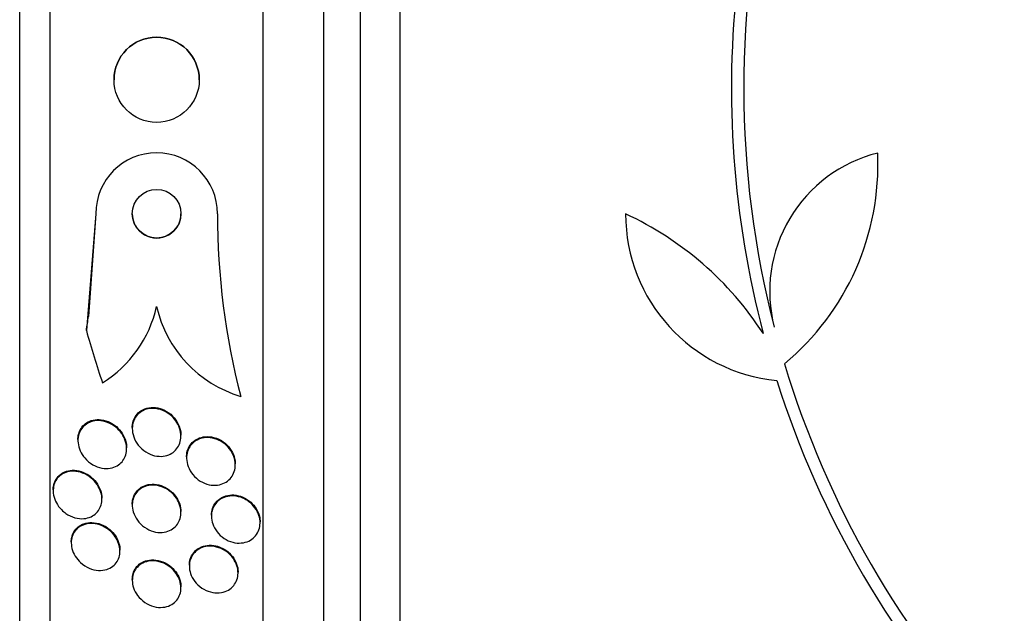
# Model space of a CAD drawing. Units: millimetres. Extents: x 0 to 1408, y 0 to 1210.
# Drawn here: x 332 to 348, y 854 to 864 of the extents above; entities that cross this region are included whole.
import ezdxf
from ezdxf import colors
from ezdxf.entities.mleader import LeaderData, LeaderLine
from ezdxf.math import Vec2, Vec3

# ---------------------------------------------------------------- set-up
doc = ezdxf.new("R2010")
doc.units = ezdxf.units.MM
doc.layers.add('DV4_Défaut', color=7, linetype='Continuous')
doc.layers.add('Défaut', color=7, linetype='Continuous')

# ---------------------------------------------------------------- blocks, each defined once
blk = doc.blocks.new('_DOT')
at = {"color": 0}
blk.add_line((0, 0), (-1, 0), dxfattribs=at)
at = {"color": 0, "const_width": 0.333}
blk.add_lwpolyline([(-0.1665, 0, 1), (0.1665, 0, 1)], format="xyb", close=True, dxfattribs=at)
blk = doc.blocks.new('SE3')
at = {"layer": 'DV4_Défaut', "color": 7, "linetype": 'Continuous'}
for p, q in [((338.083, 836.362), (338.083, 890.029)), ((337.433, 836.607), (337.433, 889.784)), ((336.833, 836.85), (336.833, 889.541)), ((335.833, 837.29), (335.833, 889.101)), ((332.333, 839.219), (332.333, 887.172)), ((331.833, 839.55), (331.833, 886.841)), ((333.383, 863.186), (333.383, 863.186)), ((334.783, 863.185), (334.783, 863.185)), ((333.083, 860.984), (332.928, 859.066)), ((333.083, 860.984), (332.963, 859.293)), ((333.083, 860.984), (333.083, 860.984)), ((335.083, 860.983), (335.083, 860.983)), ((335.464, 857.982), (335.464, 857.982)), ((333.683, 857.468), (333.683, 857.452)), ((332.79, 857.273), (332.79, 857.256)), ((334.483, 857.329), (334.483, 857.345)), ((333.59, 857.123), (333.59, 857.139)), ((334.575, 856.985), (334.575, 856.97)), ((335.375, 856.856), (335.375, 856.872)), ((332.383, 856.448), (332.383, 856.431)), ((333.183, 856.292), (333.183, 856.308)), ((333.683, 856.211), (333.683, 856.195)), ((334.483, 856.072), (334.483, 856.088)), ((334.983, 856.029), (334.983, 856.012)), ((335.783, 855.904), (335.783, 855.92)), ((332.68, 855.591), (332.68, 855.574)), ((333.48, 855.439), (333.48, 855.455)), ((334.621, 855.208), (334.621, 855.192)), ((333.683, 854.974), (333.683, 854.958)), ((335.421, 855.079), (335.421, 855.095)), ((334.483, 854.835), (334.483, 854.85))]:
    blk.add_line(p, q, dxfattribs=at)
for centre, radius in [((334.083, 863.185), 0.7), ((334.083, 860.984), 0.4)]:
    blk.add_circle(centre, radius, dxfattribs=at)
for centre, radius, start, end in [((359.431, 863.052), 15.7, 165.6423, 194.5029), ((359.431, 863.052), 15.902, 173.5707, 194.6979), ((334.083, 863.185), 0.7, 0.0137, 179.9575), ((334.083, 860.984), 1, 359.9881, 179.9818), ((334.083, 860.984), 1, 359.9881, 179.9818), ((346.5, 859.707), 2.343, 103.9943, 194.5029), ((341.673, 861.794), 4.264, 309.766, 2.5166), ((334.083, 860.984), 0.4, 179.977, 0), ((334.083, 860.984), 0.4, 0, 0.0364), ((347.042, 860.978), 11.959, 179.9756, 194.5092), ((347.042, 860.978), 11.959, 179.9756, 194.5092), ((339.524, 856.09), 5.39, 32.9014, 65.1391), ((344.539, 860.98), 2.749, 180, 264.4569), ((332.134, 859.899), 1.998, 302.0253, 347.2645), ((336.034, 859.9), 2.001, 192.7562, 253.4531), ((321.083, 860.984), 12, 350.8001, 351.8988), ((347.833, 863.184), 15.463, 195.4472, 198.7851), ((359.431, 863.052), 15.7, 196.7944, 223.0875), ((359.431, 863.052), 15.902, 197.5988, 222.9816)]:
    blk.add_arc(centre, radius, start, end, dxfattribs=at)
for points, knots in [([(334.354, 857.635), (334.385, 857.602), (334.413, 857.564), (334.434, 857.523), (334.455, 857.481), (334.471, 857.436), (334.478, 857.39), (334.484, 857.349), (334.484, 857.306), (334.478, 857.266), (334.471, 857.229), (334.459, 857.194), (334.442, 857.163), (334.424, 857.131), (334.402, 857.103), (334.376, 857.079), (334.348, 857.054), (334.315, 857.035), (334.281, 857.021), (334.242, 857.005), (334.2, 856.997), (334.158, 856.996), (334.111, 856.994), (334.062, 857.001), (334.015, 857.016), (333.965, 857.033), (333.916, 857.058), (333.872, 857.092), (333.828, 857.125), (333.789, 857.167), (333.757, 857.214), (333.729, 857.256), (333.708, 857.305), (333.695, 857.354), (333.684, 857.397), (333.68, 857.441), (333.684, 857.484), (333.687, 857.522), (333.697, 857.559), (333.711, 857.592), (333.726, 857.625), (333.746, 857.655), (333.769, 857.681), (333.794, 857.708), (333.824, 857.73), (333.856, 857.746), (333.892, 857.765), (333.931, 857.776), (333.972, 857.782), (334.017, 857.787), (334.065, 857.785), (334.111, 857.774), (334.161, 857.763), (334.211, 857.742), (334.257, 857.713), (334.292, 857.692), (334.325, 857.665), (334.354, 857.635)], [0, 0, 0, 0, 0.051878, 0.051878, 0.051878, 0.104098, 0.104098, 0.104098, 0.151658, 0.151658, 0.151658, 0.195844, 0.195844, 0.195844, 0.240598, 0.240598, 0.240598, 0.289091, 0.289091, 0.289091, 0.343449, 0.343449, 0.343449, 0.40421, 0.40421, 0.40421, 0.469228, 0.469228, 0.469228, 0.533307, 0.533307, 0.533307, 0.590789, 0.590789, 0.590789, 0.64015, 0.64015, 0.64015, 0.684623, 0.684623, 0.684623, 0.728644, 0.728644, 0.728644, 0.775769, 0.775769, 0.775769, 0.828468, 0.828468, 0.828468, 0.887739, 0.887739, 0.887739, 0.952066, 0.952066, 0.952066, 1, 1, 1, 1]), ([(333.683, 857.469), (333.683, 857.475), (333.683, 857.482), (333.683, 857.488), (333.685, 857.527), (333.694, 857.565), (333.707, 857.599), (333.721, 857.633), (333.74, 857.663), (333.762, 857.689), (333.786, 857.717), (333.815, 857.74), (333.846, 857.757), (333.86, 857.765), (333.874, 857.771), (333.888, 857.777)], [0, 0, 0, 0, 0.046054, 0.046054, 0.046054, 0.320897, 0.320897, 0.320897, 0.590465, 0.590465, 0.590465, 0.877345, 0.877345, 0.877345, 1, 1, 1, 1]), ([(333.888, 857.777), (333.932, 857.794), (333.981, 857.802), (334.029, 857.801), (334.078, 857.799), (334.127, 857.789), (334.175, 857.771), (334.224, 857.752), (334.273, 857.723), (334.316, 857.687), (334.357, 857.651), (334.394, 857.608), (334.422, 857.559), (334.447, 857.516), (334.466, 857.468), (334.475, 857.42), (334.48, 857.395), (334.483, 857.369), (334.483, 857.344)], [0, 0, 0, 0, 0.184651, 0.184651, 0.184651, 0.368726, 0.368726, 0.368726, 0.562491, 0.562491, 0.562491, 0.7496, 0.7496, 0.7496, 0.915122, 0.915122, 0.915122, 1, 1, 1, 1]), ([(333.412, 857.475), (333.449, 857.445), (333.482, 857.409), (333.51, 857.369), (333.538, 857.328), (333.561, 857.282), (333.574, 857.234), (333.586, 857.192), (333.592, 857.147), (333.59, 857.105), (333.588, 857.067), (333.58, 857.03), (333.567, 856.996), (333.554, 856.964), (333.536, 856.933), (333.515, 856.908), (333.491, 856.88), (333.463, 856.858), (333.433, 856.84), (333.399, 856.821), (333.361, 856.807), (333.321, 856.801), (333.277, 856.793), (333.23, 856.794), (333.184, 856.803), (333.133, 856.812), (333.082, 856.831), (333.034, 856.859), (332.986, 856.887), (332.94, 856.924), (332.902, 856.969), (332.873, 857.004), (332.847, 857.043), (332.828, 857.085), (332.81, 857.127), (332.797, 857.173), (332.792, 857.218), (332.788, 857.258), (332.79, 857.299), (332.799, 857.336), (332.807, 857.371), (332.82, 857.404), (332.838, 857.433), (332.856, 857.463), (332.88, 857.489), (332.906, 857.51), (332.935, 857.534), (332.968, 857.552), (333.003, 857.564), (333.043, 857.578), (333.086, 857.584), (333.13, 857.583), (333.179, 857.582), (333.229, 857.572), (333.277, 857.553), (333.324, 857.535), (333.371, 857.509), (333.412, 857.475)], [0, 0, 0, 0, 0.054839, 0.054839, 0.054839, 0.110134, 0.110134, 0.110134, 0.158934, 0.158934, 0.158934, 0.202444, 0.202444, 0.202444, 0.245372, 0.245372, 0.245372, 0.291538, 0.291538, 0.291538, 0.343681, 0.343681, 0.343681, 0.403193, 0.403193, 0.403193, 0.4689, 0.4689, 0.4689, 0.535845, 0.535845, 0.535845, 0.586639, 0.586639, 0.586639, 0.637828, 0.637828, 0.637828, 0.682965, 0.682965, 0.682965, 0.725335, 0.725335, 0.725335, 0.769404, 0.769404, 0.769404, 0.818484, 0.818484, 0.818484, 0.874693, 0.874693, 0.874693, 0.938097, 0.938097, 0.938097, 1, 1, 1, 1]), ([(332.79, 857.273), (332.79, 857.302), (332.794, 857.331), (332.8, 857.358), (332.809, 857.393), (332.823, 857.426), (332.841, 857.454), (332.86, 857.484), (332.883, 857.51), (332.91, 857.53), (332.94, 857.554), (332.974, 857.571), (333.009, 857.583), (333.05, 857.596), (333.093, 857.601), (333.137, 857.599), (333.186, 857.598), (333.237, 857.586), (333.285, 857.567), (333.333, 857.547), (333.379, 857.52), (333.421, 857.484)], [0, 0, 0, 0, 0.093518, 0.093518, 0.093518, 0.213759, 0.213759, 0.213759, 0.339433, 0.339433, 0.339433, 0.47981, 0.47981, 0.47981, 0.640709, 0.640709, 0.640709, 0.821905, 0.821905, 0.821905, 1, 1, 1, 1]), ([(333.421, 857.484), (333.456, 857.454), (333.489, 857.417), (333.516, 857.377), (333.542, 857.336), (333.564, 857.29), (333.576, 857.242), (333.585, 857.208), (333.59, 857.173), (333.59, 857.138)], [0, 0, 0, 0, 0.366116, 0.366116, 0.366116, 0.73526, 0.73526, 0.73526, 1, 1, 1, 1]), ([(335.208, 857.195), (335.244, 857.165), (335.276, 857.129), (335.302, 857.09), (335.328, 857.05), (335.349, 857.005), (335.361, 856.959), (335.373, 856.917), (335.377, 856.873), (335.374, 856.831), (335.372, 856.792), (335.363, 856.754), (335.348, 856.719), (335.334, 856.685), (335.313, 856.654), (335.289, 856.628), (335.264, 856.6), (335.233, 856.577), (335.201, 856.56), (335.164, 856.541), (335.124, 856.529), (335.083, 856.524), (335.038, 856.518), (334.991, 856.52), (334.945, 856.53), (334.895, 856.541), (334.846, 856.561), (334.801, 856.588), (334.756, 856.616), (334.713, 856.653), (334.678, 856.695), (334.646, 856.735), (334.619, 856.781), (334.601, 856.829), (334.585, 856.871), (334.576, 856.917), (334.575, 856.961), (334.574, 857.001), (334.58, 857.041), (334.592, 857.077), (334.603, 857.113), (334.62, 857.146), (334.641, 857.174), (334.664, 857.204), (334.691, 857.229), (334.722, 857.249), (334.755, 857.271), (334.792, 857.286), (334.831, 857.295), (334.874, 857.305), (334.92, 857.307), (334.965, 857.302), (335.014, 857.296), (335.064, 857.281), (335.111, 857.258), (335.145, 857.242), (335.178, 857.22), (335.208, 857.195)], [0, 0, 0, 0, 0.053861, 0.053861, 0.053861, 0.10804, 0.10804, 0.10804, 0.157689, 0.157689, 0.157689, 0.203538, 0.203538, 0.203538, 0.249087, 0.249087, 0.249087, 0.297366, 0.297366, 0.297366, 0.350473, 0.350473, 0.350473, 0.409158, 0.409158, 0.409158, 0.472008, 0.472008, 0.472008, 0.535059, 0.535059, 0.535059, 0.593436, 0.593436, 0.593436, 0.644902, 0.644902, 0.644902, 0.691325, 0.691325, 0.691325, 0.736423, 0.736423, 0.736423, 0.783567, 0.783567, 0.783567, 0.835191, 0.835191, 0.835191, 0.892458, 0.892458, 0.892458, 0.954513, 0.954513, 0.954513, 1, 1, 1, 1]), ([(334.575, 856.986), (334.575, 856.999), (334.576, 857.011), (334.577, 857.024), (334.581, 857.062), (334.591, 857.099), (334.607, 857.132), (334.622, 857.166), (334.644, 857.196), (334.668, 857.221), (334.695, 857.248), (334.726, 857.27), (334.76, 857.286), (334.797, 857.304), (334.838, 857.315), (334.88, 857.319), (334.926, 857.323), (334.974, 857.319), (335.02, 857.307), (335.053, 857.299), (335.085, 857.287), (335.116, 857.272)], [0, 0, 0, 0, 0.047779, 0.047779, 0.047779, 0.195158, 0.195158, 0.195158, 0.342714, 0.342714, 0.342714, 0.500333, 0.500333, 0.500333, 0.674561, 0.674561, 0.674561, 0.867039, 0.867039, 0.867039, 1, 1, 1, 1]), ([(335.116, 857.272), (335.159, 857.25), (335.201, 857.22), (335.237, 857.184), (335.274, 857.148), (335.306, 857.106), (335.329, 857.059), (335.35, 857.017), (335.365, 856.97), (335.372, 856.924), (335.374, 856.907), (335.375, 856.889), (335.375, 856.872)], [0, 0, 0, 0, 0.3061344, 0.3061344, 0.3061344, 0.6140415, 0.6140415, 0.6140415, 0.89429, 0.89429, 0.89429, 1, 1, 1, 1]), ([(333.01, 856.638), (333.045, 856.608), (333.078, 856.573), (333.105, 856.533), (333.132, 856.494), (333.153, 856.449), (333.167, 856.403), (333.179, 856.362), (333.184, 856.319), (333.183, 856.278), (333.181, 856.241), (333.174, 856.205), (333.162, 856.173), (333.15, 856.14), (333.132, 856.11), (333.111, 856.085), (333.088, 856.058), (333.061, 856.035), (333.031, 856.017), (332.997, 855.997), (332.958, 855.984), (332.919, 855.977), (332.874, 855.969), (332.826, 855.97), (332.779, 855.978), (332.727, 855.988), (332.675, 856.007), (332.626, 856.036), (332.577, 856.064), (332.531, 856.102), (332.493, 856.148), (332.464, 856.182), (332.44, 856.22), (332.421, 856.261), (332.403, 856.301), (332.39, 856.346), (332.385, 856.389), (332.381, 856.428), (332.383, 856.467), (332.39, 856.503), (332.397, 856.537), (332.41, 856.57), (332.426, 856.598), (332.444, 856.628), (332.467, 856.655), (332.492, 856.676), (332.521, 856.7), (332.554, 856.718), (332.589, 856.731), (332.629, 856.745), (332.673, 856.752), (332.717, 856.751), (332.766, 856.751), (332.818, 856.741), (332.867, 856.722), (332.917, 856.703), (332.966, 856.674), (333.01, 856.638)], [0, 0, 0, 0, 0.052882, 0.052882, 0.052882, 0.106216, 0.106216, 0.106216, 0.153341, 0.153341, 0.153341, 0.195831, 0.195831, 0.195831, 0.238504, 0.238504, 0.238504, 0.285124, 0.285124, 0.285124, 0.338376, 0.338376, 0.338376, 0.399456, 0.399456, 0.399456, 0.46662, 0.46662, 0.46662, 0.533976, 0.533976, 0.533976, 0.582999, 0.582999, 0.582999, 0.632395, 0.632395, 0.632395, 0.676178, 0.676178, 0.676178, 0.717918, 0.717918, 0.717918, 0.762073, 0.762073, 0.762073, 0.811909, 0.811909, 0.811909, 0.869446, 0.869446, 0.869446, 0.93438, 0.93438, 0.93438, 1, 1, 1, 1]), ([(332.383, 856.448), (332.383, 856.467), (332.384, 856.486), (332.387, 856.504), (332.393, 856.539), (332.404, 856.572), (332.419, 856.602), (332.435, 856.633), (332.456, 856.66), (332.48, 856.682), (332.507, 856.707), (332.539, 856.727), (332.572, 856.741), (332.611, 856.757), (332.653, 856.766), (332.696, 856.768), (332.744, 856.77), (332.795, 856.762), (332.844, 856.746), (332.893, 856.731), (332.942, 856.706), (332.986, 856.673)], [0, 0, 0, 0, 0.0634923, 0.0634923, 0.0634923, 0.1860858, 0.1860858, 0.1860858, 0.3140716, 0.3140716, 0.3140716, 0.457581, 0.457581, 0.457581, 0.6232489, 0.6232489, 0.6232489, 0.811539, 0.811539, 0.811539, 1, 1, 1, 1]), ([(332.986, 856.673), (333.024, 856.645), (333.059, 856.61), (333.089, 856.571), (333.119, 856.532), (333.144, 856.487), (333.16, 856.439), (333.174, 856.398), (333.182, 856.354), (333.183, 856.312), (333.183, 856.311), (333.183, 856.31), (333.183, 856.308)], [0, 0, 0, 0, 0.342757, 0.342757, 0.342757, 0.688577, 0.688577, 0.688577, 0.991104, 0.991104, 0.991104, 1, 1, 1, 1]), ([(334.343, 856.385), (334.375, 856.354), (334.403, 856.317), (334.426, 856.278), (334.448, 856.238), (334.465, 856.195), (334.474, 856.151), (334.483, 856.11), (334.485, 856.069), (334.48, 856.03), (334.476, 855.993), (334.466, 855.957), (334.45, 855.925), (334.435, 855.893), (334.414, 855.864), (334.389, 855.839), (334.362, 855.813), (334.331, 855.792), (334.297, 855.776), (334.259, 855.759), (334.218, 855.749), (334.175, 855.746), (334.128, 855.742), (334.079, 855.747), (334.031, 855.761), (333.98, 855.775), (333.93, 855.799), (333.885, 855.831), (333.84, 855.862), (333.8, 855.902), (333.767, 855.947), (333.738, 855.988), (333.714, 856.034), (333.7, 856.082), (333.688, 856.123), (333.682, 856.166), (333.683, 856.207), (333.684, 856.245), (333.691, 856.282), (333.704, 856.316), (333.717, 856.349), (333.735, 856.38), (333.757, 856.406), (333.78, 856.435), (333.809, 856.458), (333.84, 856.476), (333.875, 856.496), (333.914, 856.51), (333.955, 856.517), (334, 856.524), (334.048, 856.524), (334.095, 856.515), (334.145, 856.506), (334.196, 856.487), (334.244, 856.46), (334.279, 856.439), (334.313, 856.414), (334.343, 856.385)], [0, 0, 0, 0, 0.050718, 0.050718, 0.050718, 0.10175, 0.10175, 0.10175, 0.148611, 0.148611, 0.148611, 0.192735, 0.192735, 0.192735, 0.237934, 0.237934, 0.237934, 0.287213, 0.287213, 0.287213, 0.342505, 0.342505, 0.342505, 0.404019, 0.404019, 0.404019, 0.46916, 0.46916, 0.46916, 0.532478, 0.532478, 0.532478, 0.588721, 0.588721, 0.588721, 0.637168, 0.637168, 0.637168, 0.681409, 0.681409, 0.681409, 0.725767, 0.725767, 0.725767, 0.773624, 0.773624, 0.773624, 0.827257, 0.827257, 0.827257, 0.887364, 0.887364, 0.887364, 0.951989, 0.951989, 0.951989, 1, 1, 1, 1]), ([(333.683, 856.212), (333.683, 856.24), (333.686, 856.269), (333.693, 856.296), (333.702, 856.331), (333.716, 856.364), (333.735, 856.393), (333.754, 856.423), (333.779, 856.449), (333.807, 856.47), (333.838, 856.494), (333.874, 856.511), (333.911, 856.523), (333.953, 856.535), (333.998, 856.54), (334.043, 856.537), (334.093, 856.534), (334.144, 856.522), (334.192, 856.502), (334.228, 856.486), (334.263, 856.466), (334.295, 856.441)], [0, 0, 0, 0, 0.097572, 0.097572, 0.097572, 0.225215, 0.225215, 0.225215, 0.359962, 0.359962, 0.359962, 0.509648, 0.509648, 0.509648, 0.678246, 0.678246, 0.678246, 0.86314, 0.86314, 0.86314, 1, 1, 1, 1]), ([(334.295, 856.441), (334.332, 856.414), (334.367, 856.379), (334.395, 856.341), (334.423, 856.302), (334.447, 856.258), (334.462, 856.213), (334.475, 856.172), (334.483, 856.129), (334.483, 856.088)], [0, 0, 0, 0, 0.343971, 0.343971, 0.343971, 0.690327, 0.690327, 0.690327, 1, 1, 1, 1]), ([(335.599, 856.251), (335.636, 856.224), (335.67, 856.19), (335.697, 856.152), (335.725, 856.114), (335.748, 856.071), (335.763, 856.026), (335.776, 855.985), (335.783, 855.942), (335.783, 855.9), (335.782, 855.861), (335.775, 855.822), (335.763, 855.787), (335.75, 855.752), (335.732, 855.72), (335.709, 855.692), (335.685, 855.663), (335.656, 855.638), (335.624, 855.619), (335.589, 855.598), (335.549, 855.584), (335.509, 855.577), (335.464, 855.568), (335.417, 855.568), (335.37, 855.576), (335.321, 855.584), (335.271, 855.602), (335.225, 855.627), (335.179, 855.652), (335.136, 855.686), (335.1, 855.726), (335.066, 855.763), (335.037, 855.806), (335.017, 855.853), (334.999, 855.894), (334.987, 855.939), (334.984, 855.982), (334.981, 856.022), (334.984, 856.062), (334.993, 856.099), (335.002, 856.136), (335.018, 856.17), (335.038, 856.199), (335.058, 856.231), (335.084, 856.258), (335.114, 856.279), (335.146, 856.303), (335.183, 856.32), (335.221, 856.331), (335.263, 856.343), (335.309, 856.348), (335.354, 856.345), (335.403, 856.341), (335.453, 856.329), (335.5, 856.309), (335.534, 856.294), (335.568, 856.275), (335.599, 856.251)], [0, 0, 0, 0, 0.053427, 0.053427, 0.053427, 0.107142, 0.107142, 0.107142, 0.156792, 0.156792, 0.156792, 0.203092, 0.203092, 0.203092, 0.249283, 0.249283, 0.249283, 0.298177, 0.298177, 0.298177, 0.351676, 0.351676, 0.351676, 0.410332, 0.410332, 0.410332, 0.472622, 0.472622, 0.472622, 0.534758, 0.534758, 0.534758, 0.592373, 0.592373, 0.592373, 0.643664, 0.643664, 0.643664, 0.690462, 0.690462, 0.690462, 0.736193, 0.736193, 0.736193, 0.783984, 0.783984, 0.783984, 0.836065, 0.836065, 0.836065, 0.893406, 0.893406, 0.893406, 0.955019, 0.955019, 0.955019, 1, 1, 1, 1]), ([(334.983, 856.029), (334.983, 856.068), (334.989, 856.106), (335.001, 856.141), (335.013, 856.176), (335.031, 856.209), (335.053, 856.237), (335.077, 856.266), (335.105, 856.291), (335.137, 856.31), (335.172, 856.331), (335.211, 856.346), (335.251, 856.354), (335.295, 856.363), (335.343, 856.364), (335.389, 856.357), (335.438, 856.349), (335.488, 856.333), (335.534, 856.308), (335.568, 856.29), (335.601, 856.267), (335.631, 856.241)], [0, 0, 0, 0, 0.1274329, 0.1274329, 0.1274329, 0.2550133, 0.2550133, 0.2550133, 0.3900938, 0.3900938, 0.3900938, 0.538169, 0.538169, 0.538169, 0.7008185, 0.7008185, 0.7008185, 0.8736977, 0.8736977, 0.8736977, 1, 1, 1, 1]), ([(335.631, 856.241), (335.664, 856.211), (335.694, 856.175), (335.718, 856.137), (335.742, 856.098), (335.761, 856.054), (335.772, 856.01), (335.779, 855.98), (335.783, 855.949), (335.783, 855.919)], [0, 0, 0, 0, 0.371249, 0.371249, 0.371249, 0.74438, 0.74438, 0.74438, 1, 1, 1, 1]), ([(333.385, 855.701), (333.41, 855.668), (333.432, 855.631), (333.448, 855.593), (333.464, 855.554), (333.475, 855.513), (333.478, 855.472), (333.482, 855.435), (333.479, 855.397), (333.472, 855.362), (333.464, 855.328), (333.45, 855.296), (333.433, 855.268), (333.414, 855.237), (333.39, 855.211), (333.364, 855.19), (333.333, 855.167), (333.299, 855.149), (333.262, 855.137), (333.22, 855.124), (333.175, 855.119), (333.129, 855.121), (333.079, 855.124), (333.027, 855.136), (332.977, 855.157), (332.926, 855.178), (332.876, 855.21), (332.833, 855.25), (332.8, 855.28), (332.769, 855.316), (332.745, 855.356), (332.721, 855.395), (332.702, 855.44), (332.691, 855.484), (332.682, 855.524), (332.678, 855.564), (332.681, 855.603), (332.684, 855.638), (332.692, 855.673), (332.705, 855.704), (332.719, 855.736), (332.738, 855.765), (332.76, 855.789), (332.785, 855.816), (332.814, 855.838), (332.846, 855.854), (332.883, 855.873), (332.923, 855.885), (332.965, 855.89), (333.013, 855.895), (333.063, 855.892), (333.112, 855.88), (333.164, 855.867), (333.216, 855.844), (333.264, 855.812), (333.309, 855.783), (333.351, 855.745), (333.385, 855.701)], [0, 0, 0, 0, 0.046053, 0.046053, 0.046053, 0.092349, 0.092349, 0.092349, 0.135742, 0.135742, 0.135742, 0.178449, 0.178449, 0.178449, 0.224277, 0.224277, 0.224277, 0.276053, 0.276053, 0.276053, 0.33529, 0.33529, 0.33529, 0.400987, 0.400987, 0.400987, 0.468303, 0.468303, 0.468303, 0.51949, 0.51949, 0.51949, 0.571093, 0.571093, 0.571093, 0.616372, 0.616372, 0.616372, 0.658599, 0.658599, 0.658599, 0.702359, 0.702359, 0.702359, 0.751057, 0.751057, 0.751057, 0.806917, 0.806917, 0.806917, 0.87017, 0.87017, 0.87017, 0.937552, 0.937552, 0.937552, 1, 1, 1, 1]), ([(332.68, 855.591), (332.68, 855.615), (332.682, 855.639), (332.687, 855.661), (332.694, 855.695), (332.707, 855.727), (332.723, 855.756), (332.741, 855.786), (332.764, 855.813), (332.79, 855.834), (332.819, 855.858), (332.853, 855.877), (332.889, 855.889), (332.93, 855.903), (332.975, 855.91), (333.02, 855.909), (333.07, 855.907), (333.123, 855.896), (333.173, 855.877), (333.222, 855.857), (333.271, 855.828), (333.314, 855.791)], [0, 0, 0, 0, 0.077302, 0.077302, 0.077302, 0.196146, 0.196146, 0.196146, 0.323472, 0.323472, 0.323472, 0.467636, 0.467636, 0.467636, 0.633151, 0.633151, 0.633151, 0.81728, 0.81728, 0.81728, 1, 1, 1, 1]), ([(333.314, 855.791), (333.348, 855.762), (333.379, 855.728), (333.405, 855.689), (333.431, 855.651), (333.451, 855.608), (333.464, 855.564), (333.475, 855.528), (333.48, 855.491), (333.48, 855.455)], [0, 0, 0, 0, 0.354019, 0.354019, 0.354019, 0.710742, 0.710742, 0.710742, 1, 1, 1, 1]), ([(335.245, 855.419), (335.28, 855.391), (335.312, 855.358), (335.339, 855.32), (335.366, 855.283), (335.388, 855.241), (335.402, 855.198), (335.415, 855.158), (335.421, 855.116), (335.421, 855.075), (335.42, 855.037), (335.414, 855), (335.402, 854.965), (335.389, 854.931), (335.371, 854.899), (335.349, 854.872), (335.325, 854.843), (335.296, 854.818), (335.263, 854.799), (335.228, 854.779), (335.188, 854.764), (335.147, 854.757), (335.101, 854.749), (335.053, 854.75), (335.006, 854.758), (334.956, 854.767), (334.905, 854.785), (334.859, 854.811), (334.813, 854.837), (334.77, 854.871), (334.734, 854.912), (334.701, 854.949), (334.673, 854.992), (334.653, 855.038), (334.636, 855.078), (334.625, 855.121), (334.622, 855.163), (334.619, 855.202), (334.622, 855.241), (334.631, 855.277), (334.64, 855.312), (334.655, 855.346), (334.675, 855.375), (334.695, 855.406), (334.721, 855.433), (334.751, 855.454), (334.783, 855.477), (334.82, 855.495), (334.859, 855.506), (334.902, 855.518), (334.948, 855.522), (334.995, 855.518), (335.044, 855.514), (335.095, 855.501), (335.143, 855.48), (335.178, 855.464), (335.213, 855.443), (335.245, 855.419)], [0, 0, 0, 0, 0.051807, 0.051807, 0.051807, 0.103898, 0.103898, 0.103898, 0.15213, 0.15213, 0.15213, 0.197605, 0.197605, 0.197605, 0.243716, 0.243716, 0.243716, 0.293235, 0.293235, 0.293235, 0.347926, 0.347926, 0.347926, 0.408007, 0.408007, 0.408007, 0.471332, 0.471332, 0.471332, 0.533433, 0.533433, 0.533433, 0.589864, 0.589864, 0.589864, 0.639609, 0.639609, 0.639609, 0.685336, 0.685336, 0.685336, 0.730774, 0.730774, 0.730774, 0.779031, 0.779031, 0.779031, 0.832216, 0.832216, 0.832216, 0.891003, 0.891003, 0.891003, 0.95382, 0.95382, 0.95382, 1, 1, 1, 1]), ([(334.621, 855.209), (334.621, 855.215), (334.621, 855.222), (334.621, 855.229), (334.624, 855.266), (334.632, 855.303), (334.645, 855.336), (334.659, 855.37), (334.679, 855.401), (334.703, 855.427), (334.728, 855.455), (334.759, 855.478), (334.792, 855.495), (334.829, 855.515), (334.871, 855.527), (334.913, 855.532), (334.96, 855.538), (335.009, 855.535), (335.057, 855.524), (335.092, 855.516), (335.126, 855.504), (335.16, 855.488)], [0, 0, 0, 0, 0.0261393, 0.0261393, 0.0261393, 0.1718489, 0.1718489, 0.1718489, 0.3212206, 0.3212206, 0.3212206, 0.4830415, 0.4830415, 0.4830415, 0.6624537, 0.6624537, 0.6624537, 0.8589091, 0.8589091, 0.8589091, 1, 1, 1, 1]), ([(335.16, 855.488), (335.202, 855.467), (335.243, 855.439), (335.278, 855.405), (335.314, 855.372), (335.346, 855.331), (335.37, 855.288), (335.391, 855.248), (335.407, 855.204), (335.415, 855.161), (335.419, 855.139), (335.421, 855.116), (335.421, 855.095)], [0, 0, 0, 0, 0.295497, 0.295497, 0.295497, 0.592771, 0.592771, 0.592771, 0.863643, 0.863643, 0.863643, 1, 1, 1, 1]), ([(333.683, 854.974), (333.683, 855.007), (333.687, 855.04), (333.696, 855.069), (333.706, 855.104), (333.722, 855.135), (333.742, 855.163), (333.763, 855.192), (333.79, 855.218), (333.82, 855.238), (333.853, 855.26), (333.891, 855.276), (333.931, 855.285), (333.975, 855.295), (334.023, 855.297), (334.071, 855.291), (334.122, 855.285), (334.174, 855.269), (334.222, 855.244), (334.259, 855.226), (334.294, 855.202), (334.326, 855.174)], [0, 0, 0, 0, 0.108174, 0.108174, 0.108174, 0.231712, 0.231712, 0.231712, 0.365827, 0.365827, 0.365827, 0.516612, 0.516612, 0.516612, 0.685505, 0.685505, 0.685505, 0.866201, 0.866201, 0.866201, 1, 1, 1, 1]), ([(334.339, 855.146), (334.371, 855.117), (334.399, 855.082), (334.422, 855.044), (334.444, 855.006), (334.462, 854.964), (334.472, 854.922), (334.481, 854.883), (334.485, 854.843), (334.482, 854.805), (334.479, 854.769), (334.47, 854.733), (334.456, 854.702), (334.441, 854.669), (334.422, 854.639), (334.398, 854.614), (334.372, 854.587), (334.341, 854.565), (334.307, 854.548), (334.27, 854.53), (334.228, 854.519), (334.185, 854.515), (334.137, 854.51), (334.087, 854.514), (334.038, 854.527), (333.987, 854.54), (333.936, 854.563), (333.89, 854.595), (333.846, 854.625), (333.804, 854.663), (333.771, 854.708), (333.742, 854.746), (333.718, 854.791), (333.703, 854.836), (333.69, 854.876), (333.683, 854.918), (333.683, 854.957), (333.683, 854.995), (333.689, 855.031), (333.7, 855.064), (333.711, 855.098), (333.728, 855.129), (333.749, 855.156), (333.772, 855.185), (333.799, 855.209), (333.83, 855.228), (333.865, 855.249), (333.904, 855.264), (333.945, 855.272), (333.99, 855.281), (334.039, 855.281), (334.087, 855.273), (334.138, 855.264), (334.19, 855.246), (334.238, 855.22), (334.274, 855.2), (334.308, 855.175), (334.339, 855.146)], [0, 0, 0, 0, 0.049172, 0.049172, 0.049172, 0.098622, 0.098622, 0.098622, 0.144495, 0.144495, 0.144495, 0.188457, 0.188457, 0.188457, 0.234195, 0.234195, 0.234195, 0.284537, 0.284537, 0.284537, 0.341164, 0.341164, 0.341164, 0.403814, 0.403814, 0.403814, 0.469221, 0.469221, 0.469221, 0.531546, 0.531546, 0.531546, 0.586103, 0.586103, 0.586103, 0.633271, 0.633271, 0.633271, 0.677115, 0.677115, 0.677115, 0.721861, 0.721861, 0.721861, 0.770694, 0.770694, 0.770694, 0.825658, 0.825658, 0.825658, 0.887017, 0.887017, 0.887017, 0.952156, 0.952156, 0.952156, 1, 1, 1, 1]), ([(334.326, 855.174), (334.359, 855.146), (334.389, 855.111), (334.413, 855.074), (334.437, 855.036), (334.457, 854.994), (334.469, 854.952), (334.478, 854.918), (334.483, 854.883), (334.483, 854.85)], [0, 0, 0, 0, 0.356845, 0.356845, 0.356845, 0.715829, 0.715829, 0.715829, 1, 1, 1, 1])]:
    blk.add_open_spline(points, degree=3, knots=knots, dxfattribs=at)

msp = doc.modelspace()

# ---------------------------------------------------------------- block references
at = {"layer": 'Défaut'}
msp.add_blockref('SE3', (0, 0), dxfattribs=at)

# ---------------------------------------------------------------- leaders
at = {"layer": 'Défaut', "color": 7, "linetype": 'Continuous'}
ml = msp.add_multileader_mtext('Standard', dxfattribs=at)
ml.set_content('{\\pxsm0.9;\\fSolid Edge ISO|b1||i0||c0|p34;\\W1.;01/02/2018\\P}', color=256)
ml.set_leader_properties()
ml.set_arrow_properties(name='DOT')
ml.build(insert=Vec2(0, 0))
ml.multileader.update_dxf_attribs({"leader_type": 0, "dogleg_length": 0, "arrow_head_size": 12})
ctx = ml.context
ctx.base_point, ctx.char_height, ctx.arrow_head_size, ctx.landing_gap_size = Vec3(1139.374, 1202.905), 12, 12, 4.2
notes = []
notes.append((ctx, [(0, (0, 0, 0), (0, 0), (1, 0), 1, [])]))
ctx.mtext.insert = Vec3(1141.374, 1209.025)
ml = msp.add_multileader_mtext('Standard', dxfattribs=at)
ml.set_content('{\\pxsm0.9;\\fArial|b1||i0||c0|p34;\\W1.;564\\P}', color=256)
ml.set_leader_properties()
ml.set_arrow_properties(name='DOT')
ml.build(insert=Vec2(0, 0))
ml.multileader.update_dxf_attribs({"leader_type": 0, "dogleg_length": 0, "arrow_head_size": 12})
ctx = ml.context
ctx.base_point, ctx.char_height, ctx.arrow_head_size, ctx.landing_gap_size = Vec3(420.248, 1202.738), 12, 12, 4.2
notes.append((ctx, [(0, (0, 0, 0), (0, 0), (1, 0), 1, [])]))
ctx.mtext.insert = Vec3(422.248, 1208.84)
for ctx, leaders in notes:
    for number, flags, end, landing, length, lines in leaders:
        leader = LeaderData()
        leader.index, (leader.has_last_leader_line, leader.has_dogleg_vector, leader.attachment_direction) = number, flags
        leader.last_leader_point, leader.dogleg_vector, leader.dogleg_length = Vec3(end), Vec3(landing), length
        for number, points, colour, breaks in lines:
            line = LeaderLine()
            line.index, line.vertices, line.color, line.breaks = number, Vec3.list(points), colors.encode_raw_color(colour), breaks
            leader.lines.append(line)
        ctx.leaders.append(leader)

doc.saveas('drawing.dxf')
